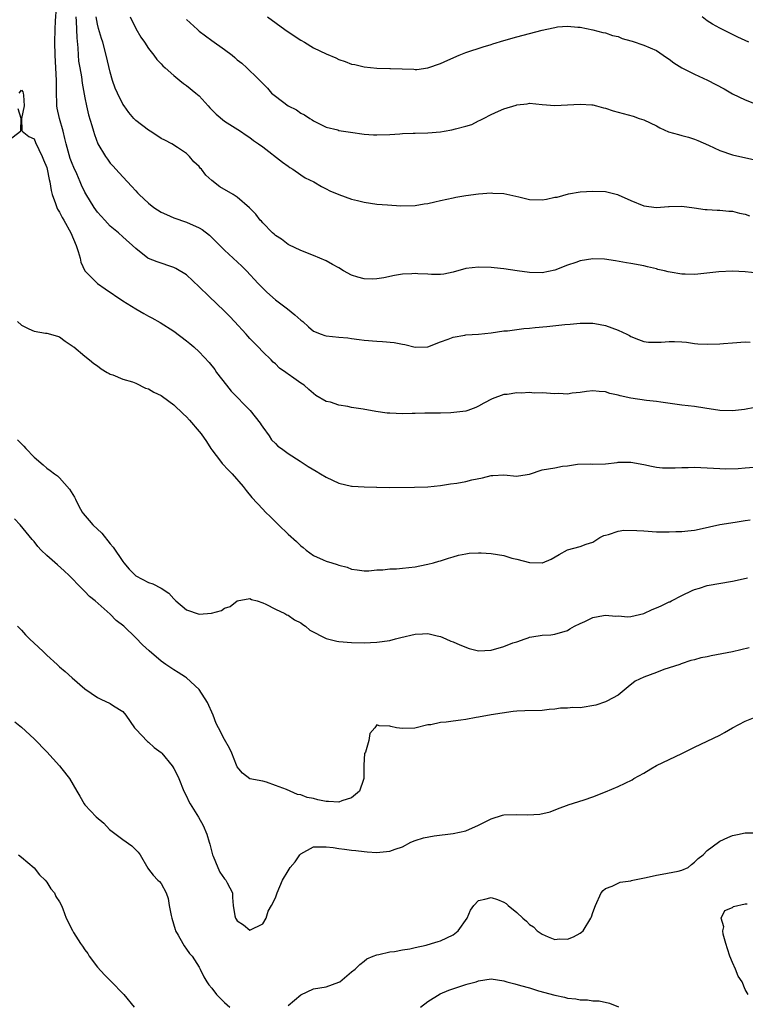
# Model space of a CAD drawing. Units: inches. Extents: x 2589000 to 2592000, y 1536000 to 1539000.
# Drawn here: x 2591689 to 2591803, y 1536891 to 1537047 of the extents above; entities that cross this region are included whole.
import ezdxf

# ---------------------------------------------------------------- set-up
doc = ezdxf.new("R2010")
doc.units = ezdxf.units.IN
doc.header["$MEASUREMENT"] = 0
doc.layers.add('LD25891536_2ft', color=122, linetype='Continuous')

msp = doc.modelspace()

# ---------------------------------------------------------------- linework, layer by layer
at = {"layer": 'LD25891536_2ft'}
for points, elevation in [([(2591804.52, 1536985.48), (2591802.85, 1536985.15), (2591801, 1536984.92), (2591798.98, 1536984.98), (2591796.62, 1536985.38), (2591795, 1536985.63), (2591793, 1536985.84), (2591789.72, 1536986.28), (2591789, 1536986.41), (2591787.42, 1536986.58), (2591785, 1536986.93), (2591783.29, 1536987.29), (2591783, 1536987.4), (2591781.68, 1536987.68), (2591781, 1536987.92), (2591779.99, 1536987.99), (2591779, 1536988.1), (2591778.01, 1536988.01), (2591777, 1536987.81), (2591775.74, 1536987.74), (2591775, 1536987.58), (2591773.66, 1536987.66), (2591773, 1536987.63), (2591771, 1536987.76), (2591769.74, 1536987.74), (2591769, 1536987.81), (2591767.72, 1536987.72), (2591767, 1536987.76), (2591765.52, 1536987.52), (2591765, 1536987.5), (2591763.15, 1536986.85), (2591761.83, 1536986.17), (2591761, 1536985.69), (2591760.54, 1536985.46), (2591759.33, 1536985), (2591759, 1536984.9), (2591756.62, 1536984.62), (2591755, 1536984.59), (2591754.55, 1536984.55), (2591752.56, 1536984.56), (2591751, 1536984.5), (2591750.52, 1536984.52), (2591749, 1536984.46), (2591747, 1536984.55), (2591746.58, 1536984.58), (2591744.83, 1536984.83), (2591742.82, 1536985.18), (2591741, 1536985.45), (2591740.39, 1536985.61), (2591739, 1536985.83), (2591737.7, 1536986.3), (2591737, 1536986.42), (2591735.35, 1536987.35), (2591734.28, 1536988.28), (2591733.54, 1536989), (2591733, 1536989.32), (2591731.91, 1536990.09), (2591731, 1536990.7), (2591730.83, 1536990.83), (2591730.65, 1536991), (2591729.66, 1536991.66), (2591729, 1536992.32), (2591728.63, 1536992.63), (2591728.32, 1536993), (2591727, 1536994.24), (2591726.31, 1536995), (2591725.65, 1536995.65), (2591725, 1536996.33), (2591724.68, 1536996.68), (2591724.41, 1536997), (2591722.58, 1536999), (2591721.82, 1536999.82), (2591721, 1537000.65), (2591718.52, 1537003), (2591717, 1537004.5), (2591715, 1537006.35), (2591713.35, 1537007.35), (2591713, 1537007.52), (2591710.4, 1537008.4), (2591709, 1537008.95), (2591708.91, 1537009), (2591707, 1537010.53), (2591705, 1537012.33), (2591704.27, 1537013), (2591703, 1537014.01), (2591702.12, 1537015), (2591701, 1537016.22), (2591700.47, 1537017), (2591699.13, 1537019.13), (2591699, 1537019.37), (2591698.47, 1537020.47), (2591698.27, 1537021), (2591697.72, 1537022.28), (2591697.26, 1537023.26), (2591697, 1537023.89), (2591696.69, 1537024.69), (2591696.05, 1537027), (2591695.86, 1537027.86), (2591695.56, 1537029), (2591694.98, 1537030.98), (2591694.65, 1537032.65), (2591694.61, 1537033), (2591694.61, 1537033.39), (2591694.54, 1537035), (2591694.51, 1537037), (2591694.32, 1537041), (2591694.27, 1537043), (2591694.31, 1537045), (2591694.38, 1537046.38), (2591694.51, 1537048.51)], 7526), ([(2591697.58, 1537047), (2591697.65, 1537046.35), (2591697.71, 1537043.71), (2591697.89, 1537042.11), (2591697.93, 1537041), (2591698.02, 1537040.02), (2591698.19, 1537039), (2591698.46, 1537037.54), (2591698.57, 1537036.57), (2591699, 1537034.27), (2591699.26, 1537033), (2591699.59, 1537031.59), (2591700.11, 1537029.89), (2591700.35, 1537029), (2591700.5, 1537028.5), (2591701.03, 1537027.03), (2591702.24, 1537025), (2591702.58, 1537024.58), (2591703, 1537023.97), (2591703.48, 1537023.48), (2591703.85, 1537023), (2591705, 1537021.81), (2591705.7, 1537021), (2591706.34, 1537020.34), (2591707, 1537019.59), (2591707.29, 1537019.29), (2591707.53, 1537019), (2591709, 1537017.67), (2591709.88, 1537017), (2591711, 1537016.26), (2591711.88, 1537015.88), (2591713, 1537015.34), (2591715, 1537014.68), (2591717, 1537013.79), (2591717.49, 1537013.49), (2591718.6, 1537012.6), (2591719.64, 1537011.64), (2591721, 1537010.23), (2591723.71, 1537007.71), (2591724.45, 1537007), (2591726.3, 1537005), (2591727.63, 1537003.63), (2591729, 1537002.44), (2591730.93, 1537001), (2591732.08, 1537000.08), (2591733, 1536999.24), (2591733.3, 1536999), (2591734.19, 1536998.19), (2591735, 1536997.51), (2591736.23, 1536997), (2591736.8, 1536996.8), (2591737, 1536996.75), (2591739, 1536996.55), (2591740.43, 1536996.43), (2591741, 1536996.34), (2591742.19, 1536996.19), (2591743, 1536996.07), (2591745, 1536995.9), (2591745.85, 1536995.85), (2591747.69, 1536995.69), (2591749, 1536995.42), (2591749.4, 1536995.39), (2591751, 1536994.98), (2591753, 1536995.04), (2591755, 1536995.8), (2591756.22, 1536996.22), (2591757, 1536996.54), (2591758.86, 1536996.86), (2591759, 1536996.9), (2591761, 1536997.04), (2591763, 1536997.25), (2591765, 1536997.52), (2591765.57, 1536997.57), (2591768.11, 1536997.89), (2591769, 1536997.95), (2591769.93, 1536998.07), (2591771.76, 1536998.24), (2591774.56, 1536998.56), (2591775.43, 1536998.57), (2591777, 1536998.76), (2591779, 1536998.73), (2591779.31, 1536998.69), (2591781, 1536998.36), (2591783, 1536997.64), (2591784.37, 1536997), (2591784.79, 1536996.79), (2591785, 1536996.65), (2591786.2, 1536996.2), (2591787, 1536995.85), (2591787.76, 1536995.76), (2591789, 1536995.74), (2591789.75, 1536995.75), (2591791, 1536995.88), (2591791.86, 1536995.86), (2591793, 1536995.82), (2591793.74, 1536995.74), (2591795, 1536995.56), (2591795.51, 1536995.51), (2591797, 1536995.43), (2591799, 1536995.5), (2591799.57, 1536995.57), (2591801, 1536995.63), (2591803, 1536995.79), (2591803.77, 1536995.77)], 7528), ([(2591805, 1537006.64), (2591803, 1537006.86), (2591801, 1537006.94), (2591798.84, 1537006.84), (2591795.54, 1537006.46), (2591795, 1537006.43), (2591793.51, 1537006.49), (2591793, 1537006.49), (2591791.19, 1537006.81), (2591790.85, 1537006.85), (2591790.27, 1537007), (2591789.23, 1537007.23), (2591789, 1537007.3), (2591787.61, 1537007.61), (2591787, 1537007.77), (2591785, 1537008.16), (2591784.27, 1537008.27), (2591782.56, 1537008.56), (2591780.82, 1537008.82), (2591779, 1537008.88), (2591777, 1537008.56), (2591776.31, 1537008.31), (2591775, 1537007.91), (2591773, 1537007.11), (2591771, 1537006.67), (2591769, 1537006.75), (2591767.1, 1537007), (2591765, 1537007.3), (2591763.46, 1537007.46), (2591763, 1537007.52), (2591761, 1537007.58), (2591759, 1537007.35), (2591757, 1537006.81), (2591755.51, 1537006.49), (2591755, 1537006.44), (2591753.56, 1537006.44), (2591753, 1537006.45), (2591751.45, 1537006.55), (2591751, 1537006.56), (2591750.5, 1537006.5), (2591749, 1537006.45), (2591747.74, 1537006.26), (2591746.08, 1537005.92), (2591745, 1537005.72), (2591744.29, 1537005.71), (2591743, 1537005.72), (2591742, 1537006), (2591741, 1537006.32), (2591739.72, 1537007), (2591739, 1537007.46), (2591737.99, 1537007.99), (2591737, 1537008.58), (2591735, 1537009.41), (2591733, 1537010.21), (2591731.11, 1537011.11), (2591731, 1537011.17), (2591729.98, 1537011.98), (2591729, 1537012.56), (2591728.79, 1537012.79), (2591728.53, 1537013), (2591727, 1537014.58), (2591726.82, 1537014.82), (2591726.63, 1537015), (2591725.9, 1537015.9), (2591724.93, 1537016.93), (2591723, 1537018.59), (2591722.37, 1537019), (2591720.24, 1537020.24), (2591719, 1537021.23), (2591718.07, 1537022.07), (2591717.35, 1537023), (2591717.18, 1537023.18), (2591717, 1537023.41), (2591716.18, 1537024.18), (2591715.49, 1537025), (2591715, 1537025.47), (2591713.56, 1537026.44), (2591712.69, 1537027), (2591711.58, 1537027.58), (2591711, 1537027.84), (2591710.34, 1537028.34), (2591709.29, 1537029), (2591709, 1537029.16), (2591707, 1537030.7), (2591706.71, 1537031), (2591705.92, 1537031.92), (2591705.18, 1537033), (2591705, 1537033.27), (2591704.13, 1537035), (2591703.79, 1537035.79), (2591703.36, 1537037), (2591703, 1537038.29), (2591702.37, 1537041), (2591701.81, 1537043), (2591701.6, 1537043.6), (2591701.17, 1537045.17), (2591701, 1537045.86), (2591700.79, 1537047)], 7530), ([(2591706.15, 1537047), (2591707, 1537045.2), (2591707.81, 1537043.81), (2591708.38, 1537043), (2591709, 1537042.03), (2591709.84, 1537041), (2591710.31, 1537040.31), (2591711, 1537039.63), (2591711.29, 1537039.29), (2591711.64, 1537039), (2591713, 1537037.75), (2591713.96, 1537037), (2591714.53, 1537036.53), (2591715, 1537036.2), (2591716.49, 1537035), (2591717, 1537034.55), (2591718.39, 1537033), (2591718.7, 1537032.7), (2591719, 1537032.35), (2591719.66, 1537031.66), (2591721, 1537030.59), (2591723.5, 1537029), (2591724.38, 1537028.38), (2591725, 1537028), (2591725.55, 1537027.55), (2591726.36, 1537027), (2591727, 1537026.53), (2591730.1, 1537024.1), (2591731, 1537023.47), (2591731.27, 1537023.27), (2591731.74, 1537023), (2591733, 1537022.1), (2591733.67, 1537021.67), (2591735.07, 1537021), (2591736.26, 1537020.26), (2591737, 1537019.92), (2591737.58, 1537019.58), (2591739, 1537019), (2591741, 1537018.28), (2591741.93, 1537018.07), (2591743, 1537017.79), (2591745, 1537017.52), (2591746.63, 1537017.37), (2591748.76, 1537017.24), (2591751, 1537017.3), (2591752.45, 1537017.55), (2591753, 1537017.61), (2591754.11, 1537017.89), (2591755, 1537018.06), (2591757, 1537018.52), (2591757.42, 1537018.58), (2591759, 1537018.88), (2591761, 1537019.15), (2591763, 1537019.3), (2591763.26, 1537019.26), (2591765, 1537019.17), (2591767.33, 1537018.67), (2591769, 1537018.26), (2591771, 1537018.19), (2591771.72, 1537018.28), (2591773, 1537018.58), (2591773.37, 1537018.63), (2591775.14, 1537019.14), (2591777, 1537019.44), (2591779, 1537019.57), (2591781, 1537019.51), (2591781.41, 1537019.41), (2591782.86, 1537019), (2591783, 1537018.97), (2591785, 1537018.07), (2591787, 1537017.22), (2591789, 1537016.98), (2591790.89, 1537017.11), (2591791, 1537017.13), (2591793, 1537017.16), (2591794.93, 1537016.93), (2591796.67, 1537016.67), (2591797, 1537016.66), (2591798.55, 1537016.55), (2591799, 1537016.57), (2591800.39, 1537016.39), (2591801, 1537016.38), (2591802.08, 1537016.08), (2591803, 1537015.91), (2591803.67, 1537015.67)], 7532), ([(2591715, 1537046.61), (2591716.73, 1537045), (2591717, 1537044.77), (2591719, 1537043.28), (2591721, 1537041.87), (2591722.17, 1537041), (2591722.63, 1537040.63), (2591723, 1537040.24), (2591723.7, 1537039.7), (2591724.51, 1537039), (2591725, 1537038.49), (2591725.79, 1537037.79), (2591726.53, 1537037), (2591726.78, 1537036.78), (2591727, 1537036.52), (2591727.76, 1537035.76), (2591728.4, 1537035), (2591729, 1537034.53), (2591731, 1537033), (2591732.35, 1537032.35), (2591733, 1537031.85), (2591733.59, 1537031.59), (2591734.43, 1537031), (2591734.8, 1537030.8), (2591735, 1537030.63), (2591735.76, 1537030.24), (2591737, 1537029.65), (2591738.81, 1537029.19), (2591739, 1537029.12), (2591740.83, 1537028.83), (2591743, 1537028.54), (2591744.45, 1537028.45), (2591745, 1537028.4), (2591747, 1537028.47), (2591748.58, 1537028.58), (2591749, 1537028.63), (2591750.68, 1537028.68), (2591751, 1537028.71), (2591753, 1537028.72), (2591755, 1537028.89), (2591755.58, 1537029), (2591756.81, 1537029.19), (2591757.38, 1537029.38), (2591759, 1537029.78), (2591759.94, 1537030.06), (2591761, 1537030.62), (2591761.26, 1537030.74), (2591761.75, 1537031), (2591763, 1537031.62), (2591764.14, 1537032.14), (2591765, 1537032.5), (2591766.9, 1537033.1), (2591767, 1537033.16), (2591768.67, 1537033.33), (2591769, 1537033.4), (2591771, 1537033.19), (2591773, 1537033.03), (2591775, 1537033.13), (2591777, 1537033.28), (2591778.83, 1537033.17), (2591779, 1537033.14), (2591779.59, 1537033), (2591780.69, 1537032.69), (2591781, 1537032.64), (2591782.2, 1537032.2), (2591783, 1537032.01), (2591783.77, 1537031.77), (2591785.34, 1537031.34), (2591786.31, 1537031), (2591787, 1537030.78), (2591789, 1537029.85), (2591789.55, 1537029.55), (2591790.92, 1537028.92), (2591792.47, 1537028.47), (2591793, 1537028.3), (2591794.06, 1537028.06), (2591795, 1537027.73), (2591795.52, 1537027.52), (2591797.2, 1537026.8), (2591799, 1537025.98), (2591801, 1537025.25), (2591804.48, 1537024.48)], 7534), ([(2591727.74, 1537047), (2591730.47, 1537045), (2591731, 1537044.63), (2591733, 1537043.32), (2591733.58, 1537043), (2591735, 1537042.15), (2591737, 1537041.18), (2591738.54, 1537040.54), (2591739, 1537040.31), (2591740, 1537040), (2591741, 1537039.58), (2591741.5, 1537039.5), (2591743, 1537039.12), (2591745, 1537038.94), (2591747, 1537038.87), (2591747.15, 1537038.85), (2591750.79, 1537038.79), (2591751, 1537038.73), (2591751.28, 1537038.72), (2591753, 1537038.98), (2591755, 1537039.65), (2591756.17, 1537040.17), (2591757.93, 1537041), (2591759, 1537041.39), (2591761.7, 1537042.3), (2591763, 1537042.67), (2591763.24, 1537042.76), (2591765, 1537043.29), (2591767, 1537043.88), (2591769, 1537044.41), (2591771, 1537044.89), (2591772.74, 1537045.26), (2591773, 1537045.34), (2591773.42, 1537045.42), (2591775, 1537045.55), (2591776.63, 1537045.37), (2591777, 1537045.37), (2591778.97, 1537044.97), (2591780.57, 1537044.57), (2591781, 1537044.5), (2591782.08, 1537044.08), (2591783, 1537043.93), (2591783.6, 1537043.6), (2591785, 1537043.25), (2591785.17, 1537043.17), (2591787, 1537042.57), (2591789, 1537041.7), (2591790.06, 1537041), (2591790.61, 1537040.61), (2591791, 1537040.35), (2591791.76, 1537039.76), (2591793, 1537039), (2591795, 1537038), (2591797.05, 1537037.05), (2591799.65, 1537035.65), (2591801, 1537034.87), (2591803, 1537033.93), (2591804.72, 1537033.28)], 7536), ([(2591803.58, 1537043), (2591803, 1537043.3), (2591801.83, 1537043.83), (2591801, 1537044.25), (2591800.47, 1537044.47), (2591799, 1537045.21), (2591797.84, 1537045.84), (2591797, 1537046.41), (2591796.2, 1537047)], 7538), ([(2591688.63, 1537035), (2591689, 1537035.47), (2591689.21, 1537035.21), (2591689.3, 1537035), (2591689.31, 1537034.69), (2591689.45, 1537033), (2591689.01, 1537031.01), (2591689.09, 1537029.09), (2591689.15, 1537029), (2591690.18, 1537028.18), (2591691, 1537027.78), (2591691.21, 1537027.21), (2591692.28, 1537025), (2591692.47, 1537024.47), (2591693, 1537023.29), (2591693.08, 1537023), (2591693.38, 1537021.38), (2591693.5, 1537021), (2591693.68, 1537019.68), (2591693.86, 1537019), (2591694.39, 1537017.61), (2591694.56, 1537017), (2591694.7, 1537016.7), (2591695, 1537016.24), (2591695.42, 1537015.42), (2591695.67, 1537015), (2591696.8, 1537013), (2591697.65, 1537011), (2591697.97, 1537010.03), (2591698.26, 1537009), (2591698.38, 1537008.38), (2591699.01, 1537007.01), (2591701, 1537005.01), (2591702.18, 1537004.18), (2591705, 1537002.25), (2591707, 1537000.99), (2591708.28, 1537000.28), (2591709, 1536999.86), (2591709.57, 1536999.57), (2591710.84, 1536998.84), (2591713, 1536997.47), (2591715, 1536995.97), (2591715.53, 1536995.53), (2591716.14, 1536995), (2591717, 1536994.22), (2591718.56, 1536992.56), (2591719.45, 1536991.45), (2591719.75, 1536991), (2591721.29, 1536989), (2591722.06, 1536988.06), (2591725.01, 1536985), (2591726.59, 1536983), (2591726.74, 1536982.74), (2591727, 1536982.38), (2591728.02, 1536981), (2591728.39, 1536980.39), (2591729, 1536979.82), (2591729.37, 1536979.37), (2591729.95, 1536979), (2591731, 1536978.2), (2591732.92, 1536977), (2591734.17, 1536976.17), (2591735.44, 1536975.44), (2591736.13, 1536975), (2591737, 1536974.49), (2591739, 1536973.55), (2591741, 1536973.09), (2591741.09, 1536973.09), (2591743, 1536972.96), (2591744.9, 1536972.9), (2591745, 1536972.89), (2591747, 1536972.86), (2591750.89, 1536972.89), (2591753, 1536972.95), (2591755, 1536973.17), (2591756.56, 1536973.44), (2591757.57, 1536973.57), (2591759, 1536973.83), (2591759.95, 1536974.05), (2591761.6, 1536974.4), (2591763, 1536974.77), (2591763.23, 1536974.77), (2591765, 1536974.86), (2591767, 1536974.66), (2591767.28, 1536974.72), (2591769, 1536974.98), (2591771, 1536975.62), (2591773, 1536975.96), (2591774.2, 1536976.2), (2591775, 1536976.26), (2591776.55, 1536976.55), (2591778.59, 1536976.59), (2591779, 1536976.54), (2591781, 1536976.6), (2591782.82, 1536976.82), (2591783, 1536976.87), (2591784.83, 1536976.83), (2591785, 1536976.85), (2591787, 1536976.47), (2591788.22, 1536976.22), (2591789, 1536976.08), (2591789.98, 1536975.98), (2591791.96, 1536975.96), (2591793, 1536976.03), (2591794.02, 1536976.02), (2591795, 1536976.04), (2591799, 1536975.84), (2591799.82, 1536975.82), (2591801.86, 1536975.86), (2591803, 1536975.94), (2591805, 1536976.14)], 7524), ([(2591687, 1537027.59), (2591688.84, 1537029), (2591688.89, 1537029.11), (2591688.99, 1537031), (2591688.5, 1537032.5)], 7524), ([(2591688.4, 1536999), (2591689, 1536998.46), (2591690.15, 1536997.85), (2591691, 1536997.48), (2591692.81, 1536997.19), (2591693, 1536997.18), (2591694.7, 1536996.7), (2591695, 1536996.59), (2591695.9, 1536995.9), (2591697, 1536995.2), (2591697.1, 1536995.1), (2591697.25, 1536995), (2591699, 1536993.56), (2591699.73, 1536993), (2591700.4, 1536992.4), (2591701, 1536992.01), (2591701.55, 1536991.55), (2591702.52, 1536991), (2591702.8, 1536990.8), (2591703, 1536990.72), (2591703.38, 1536990.62), (2591705, 1536989.91), (2591706.49, 1536989.51), (2591707, 1536989.29), (2591708.53, 1536988.53), (2591709, 1536988.42), (2591709.87, 1536987.87), (2591711, 1536987.34), (2591711.2, 1536987.2), (2591713, 1536985.89), (2591714.47, 1536984.47), (2591715, 1536984), (2591715.49, 1536983.49), (2591717, 1536981.67), (2591717.31, 1536981.31), (2591718.13, 1536980.13), (2591718.83, 1536979), (2591719, 1536978.77), (2591720.35, 1536977), (2591720.64, 1536976.64), (2591721.6, 1536975.6), (2591722.18, 1536975), (2591723.94, 1536973), (2591724.38, 1536972.38), (2591725.28, 1536971.28), (2591727, 1536969.45), (2591727.44, 1536969), (2591728.25, 1536968.25), (2591729.47, 1536967), (2591731, 1536965.52), (2591732.33, 1536964.33), (2591733, 1536963.66), (2591733.39, 1536963.39), (2591733.83, 1536963), (2591735, 1536962.16), (2591736.54, 1536961.46), (2591737, 1536961.28), (2591737.9, 1536961), (2591738.75, 1536960.75), (2591739, 1536960.64), (2591740.29, 1536960.29), (2591741, 1536960.02), (2591741.87, 1536959.87), (2591743, 1536959.75), (2591743.73, 1536959.73), (2591745, 1536959.91), (2591745.9, 1536959.9), (2591747, 1536960.05), (2591748.06, 1536960.06), (2591749, 1536960.13), (2591751, 1536960.36), (2591752.75, 1536960.75), (2591753, 1536960.78), (2591753.91, 1536961), (2591754.76, 1536961.24), (2591755, 1536961.33), (2591756.28, 1536961.72), (2591757, 1536961.95), (2591757.82, 1536962.18), (2591759, 1536962.43), (2591759.5, 1536962.5), (2591761, 1536962.58), (2591761.43, 1536962.57), (2591763, 1536962.46), (2591765, 1536962.13), (2591766.25, 1536961.75), (2591767, 1536961.58), (2591769, 1536961.02), (2591771, 1536960.98), (2591771.07, 1536961), (2591772.41, 1536961.59), (2591773.68, 1536962.32), (2591775, 1536963.03), (2591777, 1536963.56), (2591777.92, 1536963.92), (2591779, 1536964.27), (2591780.11, 1536965), (2591780.72, 1536965.28), (2591781, 1536965.37), (2591781.46, 1536965.46), (2591783, 1536965.98), (2591783.87, 1536966.13), (2591785.91, 1536966.09), (2591787, 1536966.01), (2591789, 1536965.9), (2591791, 1536965.87), (2591792.07, 1536965.93), (2591793, 1536965.92), (2591793.96, 1536966.04), (2591795, 1536966.14), (2591795.72, 1536966.28), (2591799, 1536967.01), (2591801.38, 1536967.38), (2591803, 1536967.66), (2591803.75, 1536967.75)], 7522), ([(2591688.39, 1536980.39), (2591689, 1536979.75), (2591689.39, 1536979.39), (2591689.71, 1536979), (2591691, 1536977.66), (2591692.43, 1536976.43), (2591693, 1536975.91), (2591693.54, 1536975.54), (2591694.24, 1536975), (2591694.68, 1536974.68), (2591695, 1536974.38), (2591696.59, 1536972.59), (2591697.35, 1536971.35), (2591697.5, 1536971), (2591698.06, 1536969.94), (2591698.57, 1536969), (2591698.75, 1536968.75), (2591699.68, 1536967.68), (2591700.23, 1536967), (2591701.65, 1536965.65), (2591703, 1536964.01), (2591703.48, 1536963.48), (2591705, 1536961.22), (2591705.16, 1536961), (2591705.97, 1536959.97), (2591707, 1536958.97), (2591709, 1536957.9), (2591709.69, 1536957.69), (2591711, 1536957), (2591712.22, 1536956.22), (2591713, 1536955.31), (2591713.18, 1536955.18), (2591713.33, 1536955), (2591715, 1536953.6), (2591717, 1536952.88), (2591718.96, 1536953.04), (2591720.51, 1536953.49), (2591721, 1536953.86), (2591721.89, 1536954.11), (2591723, 1536955.01), (2591725, 1536955.38), (2591725.23, 1536955.23), (2591726.11, 1536955), (2591727, 1536954.69), (2591727.51, 1536954.49), (2591729, 1536953.67), (2591730.5, 1536953), (2591730.81, 1536952.81), (2591731, 1536952.77), (2591732.01, 1536952.01), (2591733, 1536951.56), (2591733.3, 1536951.3), (2591733.73, 1536951), (2591734.41, 1536950.41), (2591737, 1536949.06), (2591738.66, 1536948.66), (2591739, 1536948.6), (2591741, 1536948.43), (2591743, 1536948.39), (2591745, 1536948.48), (2591747, 1536948.77), (2591747.92, 1536949), (2591748.76, 1536949.24), (2591751, 1536949.77), (2591752.19, 1536949.81), (2591753, 1536949.86), (2591754.5, 1536949.5), (2591755, 1536949.4), (2591755.85, 1536949), (2591756.65, 1536948.65), (2591757, 1536948.56), (2591758.06, 1536948.06), (2591759.52, 1536947.52), (2591761, 1536947.15), (2591763, 1536947.25), (2591765, 1536947.81), (2591766.4, 1536948.4), (2591767, 1536948.57), (2591768.32, 1536949), (2591768.82, 1536949.18), (2591769, 1536949.28), (2591769.36, 1536949.36), (2591771, 1536949.6), (2591772.37, 1536949.63), (2591773, 1536949.74), (2591775, 1536950.33), (2591775.38, 1536950.62), (2591776.1, 1536951), (2591777, 1536951.43), (2591777.73, 1536951.73), (2591779, 1536952.37), (2591780.67, 1536952.67), (2591781, 1536952.76), (2591782.59, 1536952.59), (2591783, 1536952.62), (2591784.5, 1536952.5), (2591785, 1536952.55), (2591787, 1536953.02), (2591788.35, 1536953.65), (2591789, 1536953.88), (2591789.77, 1536954.23), (2591791, 1536954.83), (2591791.13, 1536954.87), (2591791.38, 1536955), (2591793, 1536955.87), (2591794.62, 1536956.62), (2591795, 1536956.77), (2591795.77, 1536957), (2591797, 1536957.41), (2591801, 1536958.1), (2591801.74, 1536958.26), (2591803.35, 1536958.65)], 7520), ([(2591803.6, 1536947.6), (2591801, 1536946.96), (2591799.32, 1536946.68), (2591797.65, 1536946.35), (2591797, 1536946.19), (2591795.99, 1536946.01), (2591795, 1536945.69), (2591794.4, 1536945.6), (2591792.91, 1536945.09), (2591792.67, 1536945), (2591791, 1536944.46), (2591790.17, 1536944.17), (2591789, 1536943.71), (2591787.01, 1536942.99), (2591785.67, 1536942.33), (2591784.54, 1536941.46), (2591783, 1536940.17), (2591781.21, 1536939.21), (2591781, 1536939.07), (2591779.45, 1536938.55), (2591777, 1536938.16), (2591775.82, 1536938.18), (2591775, 1536938.09), (2591773.91, 1536938.09), (2591773, 1536937.95), (2591772.12, 1536937.88), (2591771, 1536937.73), (2591768.3, 1536937.7), (2591767, 1536937.63), (2591766.43, 1536937.57), (2591763, 1536937.02), (2591761, 1536936.68), (2591760.63, 1536936.63), (2591759, 1536936.3), (2591758.22, 1536936.22), (2591757, 1536936.06), (2591755.91, 1536935.91), (2591755, 1536935.86), (2591753.49, 1536935.49), (2591753, 1536935.47), (2591750.96, 1536934.96), (2591749, 1536934.88), (2591748.07, 1536935), (2591747.2, 1536935.2), (2591747, 1536935.28), (2591745.33, 1536935.33), (2591745, 1536935.45), (2591744.67, 1536935), (2591743.89, 1536934.11), (2591743.7, 1536933), (2591743.18, 1536931.18), (2591743.06, 1536930.94), (2591742.92, 1536929.09), (2591742.93, 1536928.93), (2591742.92, 1536928.52), (2591742.92, 1536927), (2591742.86, 1536926.86), (2591742.27, 1536925), (2591741, 1536923.98), (2591739.48, 1536923.48), (2591739, 1536923.27), (2591737.38, 1536923.38), (2591737, 1536923.38), (2591735.67, 1536923.67), (2591735, 1536923.88), (2591734.01, 1536924.01), (2591733, 1536924.46), (2591732.47, 1536924.47), (2591730.74, 1536925.26), (2591729, 1536925.91), (2591727.58, 1536926.42), (2591727, 1536926.58), (2591725, 1536926.97), (2591723.84, 1536927.84), (2591723.27, 1536928.52), (2591723, 1536928.84), (2591722.87, 1536929.13), (2591722.14, 1536931), (2591721.8, 1536931.8), (2591721, 1536933.18), (2591720.05, 1536935), (2591719.7, 1536935.7), (2591719.19, 1536937), (2591718.31, 1536939), (2591717, 1536941.05), (2591715, 1536942.88), (2591714.83, 1536943), (2591713.71, 1536943.71), (2591713, 1536944.12), (2591711.77, 1536945), (2591711, 1536945.49), (2591709.12, 1536947.12), (2591708.08, 1536948.08), (2591707, 1536949.2), (2591705.11, 1536951), (2591703.93, 1536951.93), (2591703, 1536952.88), (2591700.61, 1536955), (2591699.71, 1536955.71), (2591699, 1536956.5), (2591698.72, 1536956.72), (2591698.49, 1536957), (2591696.54, 1536959), (2591695.75, 1536959.75), (2591694.67, 1536960.67), (2591693, 1536962.17), (2591692.13, 1536963), (2591691.59, 1536963.59), (2591691, 1536964.33), (2591690.68, 1536964.68), (2591688.81, 1536967), (2591687.94, 1536967.94)], 7518), ([(2591688.4, 1536951), (2591689, 1536950.4), (2591689.65, 1536949.65), (2591690.28, 1536949), (2591691.71, 1536947.71), (2591692.45, 1536947), (2591693, 1536946.45), (2591694.63, 1536945), (2591695, 1536944.63), (2591695.88, 1536943.88), (2591697, 1536942.89), (2591699, 1536941.16), (2591701, 1536939.77), (2591701.5, 1536939.5), (2591703, 1536938.82), (2591703.52, 1536938.48), (2591705, 1536937.56), (2591705.46, 1536937), (2591706.84, 1536935), (2591707, 1536934.78), (2591708.84, 1536932.84), (2591709, 1536932.72), (2591709.9, 1536931.9), (2591711, 1536931.12), (2591711.12, 1536931), (2591712.75, 1536929), (2591712.85, 1536928.85), (2591713, 1536928.61), (2591713.04, 1536928.52), (2591713.79, 1536927), (2591714.6, 1536925), (2591715, 1536924.23), (2591715.39, 1536923.39), (2591715.59, 1536923), (2591716.9, 1536920.9), (2591717.63, 1536919.63), (2591718.23, 1536918.23), (2591718.56, 1536917), (2591718.67, 1536916.67), (2591719.1, 1536915), (2591719.2, 1536914.8), (2591719.95, 1536913), (2591720.27, 1536912.27), (2591721, 1536911.2), (2591721.18, 1536911), (2591721.42, 1536910.58), (2591722.23, 1536909), (2591722.26, 1536908.26), (2591722.36, 1536907), (2591722.63, 1536905.37), (2591722.72, 1536905), (2591722.85, 1536904.85), (2591723, 1536904.59), (2591723.98, 1536903.98), (2591725, 1536903.13), (2591727, 1536904.1), (2591727.53, 1536905), (2591727.87, 1536906.13), (2591728.37, 1536907), (2591729, 1536908.23), (2591729.27, 1536909), (2591730.13, 1536911), (2591731, 1536912.45), (2591731.35, 1536913), (2591732.11, 1536913.89), (2591732.85, 1536915), (2591733, 1536915.17), (2591735, 1536916.25), (2591737, 1536916.26), (2591738.12, 1536916.12), (2591739, 1536915.97), (2591739.88, 1536915.88), (2591741, 1536915.72), (2591741.66, 1536915.66), (2591743, 1536915.5), (2591743.48, 1536915.48), (2591745, 1536915.37), (2591745.43, 1536915.43), (2591747, 1536915.54), (2591747.88, 1536915.88), (2591749, 1536916.27), (2591750.35, 1536917), (2591751, 1536917.26), (2591752.32, 1536917.68), (2591754.01, 1536917.99), (2591757, 1536918.35), (2591759, 1536918.79), (2591761, 1536919.64), (2591763, 1536920.67), (2591764.76, 1536921.24), (2591765, 1536921.3), (2591767, 1536921.36), (2591768.73, 1536921.27), (2591770.63, 1536921.37), (2591772.26, 1536921.74), (2591773.68, 1536922.32), (2591775, 1536922.81), (2591775.13, 1536922.87), (2591777.65, 1536923.65), (2591779, 1536924.11), (2591781, 1536924.9), (2591783, 1536925.78), (2591785.18, 1536926.82), (2591785.47, 1536927), (2591787, 1536927.85), (2591788.12, 1536928.52), (2591789, 1536929.05), (2591791, 1536930.03), (2591793.03, 1536930.97), (2591795, 1536931.95), (2591799, 1536933.86), (2591799.74, 1536934.26), (2591801, 1536935), (2591803, 1536936.03), (2591805.34, 1536937)], 7516), ([(2591687.96, 1536935.96), (2591689, 1536935.08), (2591691, 1536933.28), (2591693, 1536931.22), (2591695, 1536929), (2591695.38, 1536928.52), (2591696.59, 1536927), (2591697.76, 1536925), (2591698.23, 1536924.23), (2591698.89, 1536923), (2591699, 1536922.85), (2591700.77, 1536921), (2591701.97, 1536919.97), (2591702.86, 1536919), (2591705, 1536917.4), (2591706.39, 1536916.39), (2591707, 1536915.77), (2591707.4, 1536915.4), (2591707.72, 1536915), (2591708.9, 1536912.9), (2591709, 1536912.75), (2591709.77, 1536911.77), (2591710.5, 1536911), (2591710.77, 1536910.77), (2591711, 1536910.45), (2591711.78, 1536909), (2591712.13, 1536908.13), (2591712.3, 1536907), (2591712.58, 1536905.42), (2591712.67, 1536905), (2591713.2, 1536903.2), (2591713.28, 1536903), (2591713.69, 1536902.31), (2591714.4, 1536901), (2591714.63, 1536900.63), (2591715, 1536900.14), (2591715.46, 1536899.46), (2591715.87, 1536899), (2591717, 1536897.31), (2591717.17, 1536897), (2591717.75, 1536895.75), (2591718.2, 1536895), (2591718.52, 1536894.52), (2591719, 1536893.98), (2591719.75, 1536893), (2591720.34, 1536892.34), (2591721, 1536891.7), (2591721.82, 1536891)], 7514), ([(2591731, 1536891.23), (2591733, 1536892.94), (2591735, 1536893.86), (2591737, 1536894.21), (2591739, 1536894.92), (2591739.14, 1536895), (2591741, 1536896.55), (2591741.58, 1536897), (2591742.28, 1536897.72), (2591743, 1536898.22), (2591743.42, 1536898.58), (2591744.42, 1536899), (2591745, 1536899.24), (2591745.27, 1536899.27), (2591747, 1536899.71), (2591747.78, 1536899.78), (2591749, 1536900.02), (2591750.19, 1536900.19), (2591751, 1536900.38), (2591752.75, 1536900.75), (2591753.59, 1536901), (2591754.65, 1536901.35), (2591755, 1536901.42), (2591757, 1536902.38), (2591757.76, 1536903), (2591759.22, 1536905), (2591759.73, 1536906.27), (2591760.23, 1536907), (2591761, 1536907.8), (2591762, 1536908), (2591763, 1536908.28), (2591763.96, 1536907.96), (2591765, 1536907.52), (2591765.32, 1536907.32), (2591765.67, 1536907), (2591767, 1536905.89), (2591767.96, 1536905), (2591768.53, 1536904.53), (2591769, 1536904.03), (2591769.63, 1536903.63), (2591770.25, 1536903), (2591771, 1536902.47), (2591771.95, 1536902.05), (2591773, 1536901.66), (2591773.75, 1536901.75), (2591775, 1536901.68), (2591775.95, 1536902.05), (2591777, 1536902.66), (2591777.2, 1536902.8), (2591777.46, 1536903), (2591778.67, 1536905), (2591778.77, 1536905.23), (2591779, 1536905.88), (2591779.43, 1536907), (2591780.3, 1536909), (2591780.61, 1536909.39), (2591781, 1536909.7), (2591782.05, 1536910.05), (2591783, 1536910.55), (2591783.3, 1536910.7), (2591785, 1536910.91), (2591785.06, 1536910.94), (2591785.29, 1536911), (2591787.4, 1536911.4), (2591789, 1536911.81), (2591789.92, 1536911.92), (2591792.44, 1536912.44), (2591793, 1536912.58), (2591793.98, 1536913), (2591794.54, 1536913.47), (2591795, 1536913.81), (2591795.6, 1536914.4), (2591796.36, 1536915), (2591797, 1536915.67), (2591798.79, 1536917), (2591799, 1536917.14), (2591800.27, 1536917.73), (2591801, 1536918.06), (2591801.79, 1536918.21), (2591803, 1536918.43), (2591805, 1536918.47)], 7514), ([(2591688.53, 1536915), (2591689, 1536914.62), (2591691, 1536912.93), (2591691.85, 1536911.85), (2591692.75, 1536911), (2591693, 1536910.67), (2591693.64, 1536909.64), (2591694.23, 1536909), (2591694.44, 1536908.44), (2591695, 1536907.6), (2591695.31, 1536907), (2591695.54, 1536906.46), (2591696.08, 1536905), (2591697.06, 1536903.06), (2591697.23, 1536902.77), (2591698.32, 1536901), (2591698.62, 1536900.62), (2591699, 1536900.02), (2591699.44, 1536899.44), (2591699.67, 1536899), (2591701, 1536897.29), (2591702.09, 1536896.09), (2591703, 1536895.18), (2591703.1, 1536895.1), (2591705.14, 1536893), (2591706.78, 1536891)], 7512), ([(2591803.44, 1536893), (2591803, 1536893.78), (2591802.52, 1536895), (2591801.89, 1536895.89), (2591801.45, 1536897), (2591801, 1536898.04), (2591800.55, 1536899), (2591800.2, 1536900.2), (2591799.93, 1536901), (2591799.51, 1536902.49), (2591799.48, 1536903), (2591799.62, 1536903.62), (2591799.2, 1536905), (2591799.77, 1536906.23), (2591801, 1536906.67), (2591801.15, 1536906.85), (2591803, 1536907.27), (2591803.29, 1536907.29)], 7512), ([(2591751.85, 1536891), (2591753, 1536891.9), (2591754.93, 1536893.07), (2591756.32, 1536893.68), (2591759, 1536894.58), (2591759.34, 1536894.66), (2591760.61, 1536895), (2591761, 1536895.14), (2591763, 1536895.44), (2591765, 1536895.15), (2591765.45, 1536895), (2591766.69, 1536894.69), (2591767.59, 1536894.41), (2591769, 1536894.01), (2591770.42, 1536893.58), (2591773, 1536892.86), (2591774.55, 1536892.55), (2591775, 1536892.41), (2591776.3, 1536892.3), (2591777, 1536892.13), (2591778.15, 1536892.15), (2591779, 1536892.01), (2591780, 1536892), (2591781.64, 1536891.64), (2591783.03, 1536891.03)], 7512)]:
    msp.add_lwpolyline(points, dxfattribs=dict(at, elevation=elevation))

doc.saveas('drawing.dxf')
